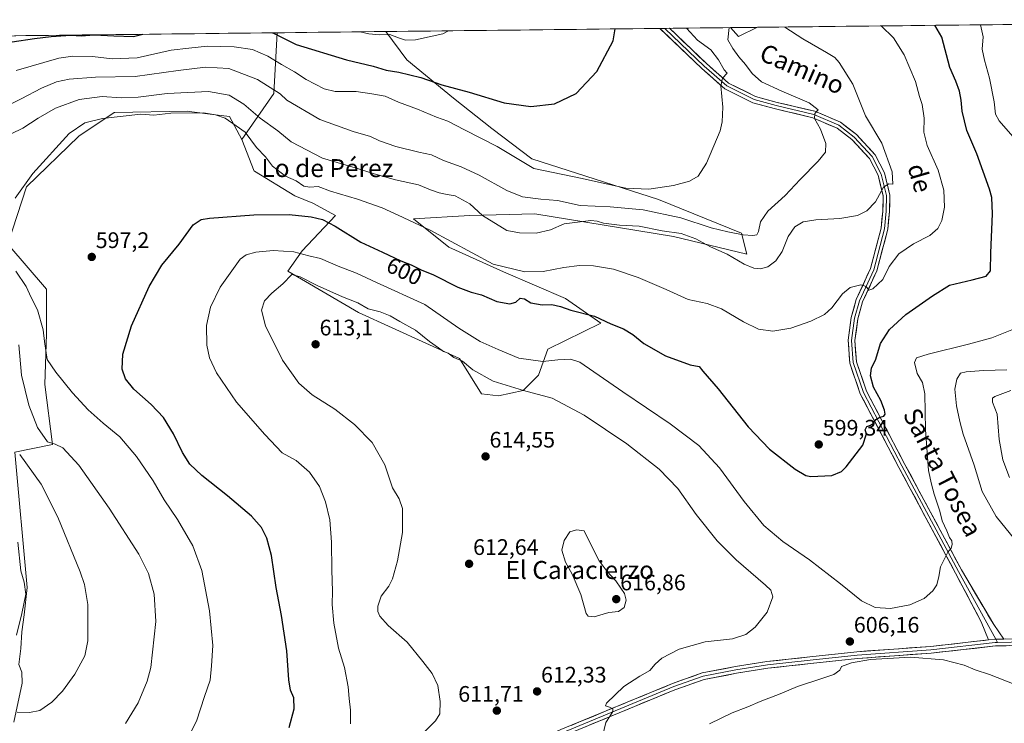
# Model space of a CAD drawing. Units: metres. Extents: x 576774 to 580228, y 4726545 to 4728897.
# Drawn here: x 579404 to 579842, y 4728582 to 4728895 of the extents above; entities that cross this region are included whole.
import ezdxf
from ezdxf.enums import TextEntityAlignment as Align

# ---------------------------------------------------------------- set-up
doc = ezdxf.new("R2010")
doc.units = ezdxf.units.M
doc.header["$MEASUREMENT"] = 0
for name, color, linetype, lineweight in [('Arbolado forestal CxS', 92, 'Continuous', 0), ('Carátula', 7, 'Continuous', 5), ('Cultivos herbáceos CxS', 92, 'Continuous', 0), ('Curva de nivel maestra', 36, 'Continuous', 30), ('Curva de nivel normal', 36, 'Continuous', 0), ('Layer 0', 7, 'Continuous', 0), ('Municipio CxS', 142, 'Continuous', 0), ('Pastizal CxS', 92, 'Continuous', 0), ('Punto de cota en terreno', 7, 'Continuous', 0), ('Rótulo de curva de nivel directora', 19, 'Continuous', 0), ('Rótulo de punto de cota en terreno', 19, 'Continuous', 0), ('Texto cartográfico', 19, 'Continuous', 0)]:
    doc.layers.add(name, color=color, linetype=linetype, lineweight=lineweight)
doc.styles.add('Arial', font='txt', dxfattribs={"height": 0.2})

# ---------------------------------------------------------------- blocks, each defined once
blk = doc.blocks.new('*U152')
at = {"layer": 'Cultivos herbáceos CxS', "color": 92, "linetype": 'Continuous', "lineweight": 0}
blk.add_polyline3d([(579401, 4728582.3, 586.47), (579404.74, 4728599.57, 583.52), (579404.58, 4728604.55, 582.86), (579403.22, 4728607.95, 582.44), (579404.12, 4728614.98, 581.6), (579404.58, 4728622.45, 580.95), (579405.67, 4728630.07, 580.6), (579406.98, 4728642.23, 580.32), (579401.45, 4728702.47, 584.82), (579418.19, 4728705.82, 589.2), (579414.84, 4728732.6, 593.48), (579415.62, 4728755.15, 595.82), (579415.54, 4728775, 596.09), (579398.34, 4728794.96, 595.57), (579406.6, 4728820.5, 596.29), (579429.89, 4728843.03, 596.76), (579445.66, 4728853.55, 595.4), (579445.95, 4728853.55, 595.4), (579478.07, 4728854.15, 595.27), (579480.18, 4728853.89, 595.32), (579490.71, 4728852.58, 595.8), (579497.02, 4728851.79, 594.75), (579502.52, 4728841.58, 596), (579508, 4728827.5, 597.7), (579508.02, 4728827.43, 597.71), (579526.1, 4728816.43, 599.01), (579533.97, 4728813.29, 599.2), (579544.19, 4728807.79, 599.63), (579529.25, 4728792.07, 605.47), (579522.84, 4728783, 610.07), (579554.41, 4728764.57, 611.77), (579599.21, 4728744.14, 610.19), (579609.05, 4728728.46, 612.95), (579616.68, 4728727.49, 612.46), (579627.66, 4728729.93, 610.7), (579634.37, 4728736.65, 608.41), (579638.64, 4728748.24, 604.48), (579662.11, 4728759.86, 601.06), (579646.38, 4728770.86, 599.04), (579618.87, 4728782.64, 596.24), (579594.5, 4728793.64, 596.06), (579578.78, 4728806.22, 595.35), (579603.93, 4728807.79, 591.19), (579615.61, 4728808.08, 589.3), (579632.76, 4728808.5, 588.58), (579678.18, 4728801.08, 592.84), (579694.42, 4728798.43, 591.54), (579727.13, 4728790.5, 589.56), (579724.77, 4728799.93, 586.38), (579687.82, 4728814.86, 583.01), (579631.5, 4728833.04, 579.62), (579613.63, 4728846.49, 578.82), (579596.54, 4728859.91, 577.01), (579575.79, 4728877, 573.92), (579566.47, 4728889.62, 570.57), (579719.81, 4728891.35, 585.62), (579723.4, 4728887.45, 586.01), (579731.89, 4728891.49, 588.01), (580031.97, 4728894.89, 644.61)], dxfattribs=at)
blk = doc.blocks.new('*U187')
at = {"layer": 'Curva de nivel normal', "color": 36, "linetype": 'Continuous', "lineweight": 0}
for points in [[(579450.67, 4728581.69, 590), (579456.39, 4728590.91, 590), (579460.33, 4728600.52, 590), (579461.93, 4728606.62, 590), (579464.24, 4728627.01, 590), (579463.5, 4728639.22, 590), (579460.97, 4728648.46, 590), (579456.58, 4728656.98, 590), (579443.39, 4728677.46, 590), (579429.88, 4728696.64, 590), (579422.88, 4728704.37, 590), (579419.43, 4728705.96, 590), (579416.01, 4728707.01, 590), (579411.5, 4728713.42, 590), (579407.74, 4728723.32, 590), (579404.5, 4728736.71, 590), (579403.27, 4728750.24, 590)], [(579394.84, 4728841.7, 590), (579405, 4728846.65, 590), (579411.89, 4728851.13, 590), (579419.58, 4728855.58, 590), (579430.13, 4728859.42, 590), (579440.26, 4728860.78, 590), (579448.78, 4728860.16, 590), (579456.29, 4728860.34, 590), (579469.19, 4728861.97, 590), (579487.59, 4728862.88, 590), (579496.81, 4728861.26, 590), (579503.29, 4728857.35, 590), (579510.59, 4728851.1, 590), (579518.45, 4728845.4, 590), (579524.44, 4728840.46, 590), (579538.3, 4728833.27, 590), (579553.9, 4728828.73, 590), (579561.38, 4728826.3, 590), (579570.88, 4728823.58, 590), (579581.04, 4728821.37, 590), (579586.32, 4728819.22, 590), (579590.28, 4728817.78, 590), (579593.86, 4728817.04, 590), (579597.38, 4728816.45, 590), (579603.85, 4728812.93, 590), (579609.55, 4728807.7, 590), (579620.34, 4728801.09, 590), (579625.97, 4728800.03, 590), (579633.32, 4728799.83, 590), (579639.77, 4728801.41, 590), (579645.91, 4728804.04, 590), (579657.69, 4728805.45, 590), (579660.51, 4728805.24, 590), (579663.36, 4728804.34, 590), (579670.38, 4728803.48, 590), (579679.2, 4728802.98, 590), (579689.4, 4728800.98, 590), (579697.89, 4728799.74, 590), (579704.38, 4728797.32, 590), (579710.96, 4728793.81, 590), (579718.41, 4728790.5, 590), (579725.86, 4728786.13, 590), (579730.17, 4728784.31, 590), (579733.2, 4728784.03, 590), (579736.44, 4728784.83, 590), (579740.03, 4728787.53, 590), (579742.74, 4728791.79, 590), (579745.5, 4728798.39, 590), (579748.52, 4728802.73, 590), (579752.18, 4728804.89, 590), (579757.76, 4728805.87, 590), (579768.42, 4728806.34, 590), (579776.27, 4728807.78, 590), (579780.41, 4728809.82, 590), (579784.29, 4728813.89, 590), (579787.96, 4728820.4, 590), (579790.29, 4728821.84, 590), (579792.01, 4728821.7, 590), (579791.77, 4728827.13, 590), (579787.22, 4728839.98, 590), (579779.86, 4728852.17, 590), (579774.29, 4728866.25, 590), (579768.14, 4728875.88, 590), (579766.24, 4728878, 590), (579762.5, 4728880.26, 590), (579751.95, 4728886.36, 590), (579743.95, 4728891.63, 590)]]:
    blk.add_polyline3d(points, dxfattribs=at)
blk = doc.blocks.new('*U203')
at = {"layer": 'Curva de nivel normal', "color": 36, "linetype": 'Continuous', "lineweight": 0}
for points in [[(579402.54, 4728586.73, 585), (579408.01, 4728586.54, 585), (579412.64, 4728587.43, 585), (579417.86, 4728591.1, 585), (579422.64, 4728596.02, 585), (579428.18, 4728603.64, 585), (579432.64, 4728611.79, 585), (579433.91, 4728618.4, 585), (579433.9, 4728634.7, 585), (579432.49, 4728643.55, 585), (579430.57, 4728649.16, 585), (579420.64, 4728673.43, 585), (579413.24, 4728688.15, 585), (579403.63, 4728701.36, 585)], [(579394.86, 4728855.01, 585), (579404.28, 4728859.72, 585), (579413.3, 4728864.45, 585), (579419.96, 4728867.23, 585), (579425.67, 4728868.48, 585), (579437.34, 4728869.31, 585), (579454.96, 4728869.66, 585), (579474.16, 4728872.32, 585), (579486.29, 4728873.71, 585), (579496.66, 4728873.17, 585), (579509.44, 4728868.26, 585), (579519.45, 4728861.93, 585), (579522.4, 4728859.12, 585), (579537.21, 4728850.53, 585), (579552.03, 4728845.09, 585), (579559.66, 4728842.95, 585), (579563.69, 4728840.99, 585), (579570.89, 4728838.51, 585), (579581.14, 4728835.87, 585), (579586.76, 4728834.82, 585), (579592.2, 4728832.26, 585), (579600.06, 4728829.41, 585), (579608.04, 4728825.68, 585), (579620.31, 4728818.85, 585), (579627.28, 4728816.09, 585), (579635.5, 4728815.08, 585), (579642.85, 4728814.37, 585), (579652.95, 4728812.22, 585), (579666.31, 4728811.54, 585), (579680.98, 4728810.27, 585), (579697.69, 4728806.74, 585), (579711.19, 4728802.24, 585), (579718.64, 4728800.54, 585), (579725.44, 4728799.1, 585), (579729.81, 4728798.82, 585), (579731.52, 4728799.16, 585), (579732.28, 4728800.66, 585), (579733.18, 4728804.88, 585), (579736.51, 4728809.73, 585), (579744.18, 4728816.72, 585), (579750.75, 4728823.72, 585), (579758.84, 4728831.86, 585), (579762.05, 4728835.96, 585), (579762.27, 4728839.78, 585), (579759.8, 4728846.13, 585), (579757.24, 4728850.86, 585), (579757.35, 4728853.11, 585), (579758.78, 4728854.78, 585), (579754.76, 4728857.91, 585), (579742.63, 4728863.02, 585), (579733.69, 4728867.3, 585), (579729.52, 4728871, 585), (579726.5, 4728874.91, 585), (579723.6, 4728878.3, 585), (579720.86, 4728882.11, 585), (579718.69, 4728885.99, 585), (579719.3, 4728891.35, 585)]]:
    blk.add_polyline3d(points, dxfattribs=at)
blk = doc.blocks.new('*U207')
at = {"layer": 'Curva de nivel normal', "color": 36, "linetype": 'Continuous', "lineweight": 0}
for points in [[(579700.28, 4728891.13, 580), (579705.16, 4728885.83, 580), (579711.08, 4728881.43, 580), (579714.46, 4728876.96, 580), (579716.99, 4728872.62, 580), (579718.38, 4728871.02, 580), (579716.2, 4728868.88, 580), (579715.46, 4728865.44, 580), (579716.37, 4728855.96, 580), (579716.17, 4728849.36, 580), (579715.19, 4728845.36, 580), (579709.22, 4728831.04, 580), (579705.43, 4728825.3, 580), (579701.6, 4728823.05, 580), (579694.52, 4728821.06, 580), (579683.54, 4728819.4, 580), (579673.31, 4728819.85, 580), (579653.04, 4728824.3, 580), (579632.31, 4728828.66, 580), (579615.98, 4728838.47, 580), (579601.53, 4728845.8, 580), (579594.12, 4728849.7, 580), (579589.12, 4728851.52, 580), (579580.66, 4728855.05, 580), (579572.12, 4728858.24, 580), (579566.18, 4728860.9, 580), (579560.32, 4728861.91, 580), (579553.32, 4728862.86, 580), (579544.04, 4728862.98, 580), (579539.12, 4728864.14, 580), (579531.1, 4728868.25, 580), (579525.89, 4728871.65, 580), (579520.13, 4728874.94, 580), (579513.96, 4728878.68, 580), (579507.2, 4728881.59, 580), (579499.05, 4728882.86, 580), (579487.16, 4728883.06, 580), (579478.8, 4728882.28, 580), (579471.04, 4728881.26, 580), (579455.88, 4728877.92, 580), (579444.83, 4728877.48, 580), (579436.05, 4728878.48, 580), (579427.34, 4728878.72, 580), (579421.01, 4728877.72, 580), (579402.04, 4728872.32, 580)], [(579402.75, 4728662.44, 580), (579404.19, 4728649.69, 580), (579405.66, 4728644.51, 580), (579406.36, 4728639.19, 580), (579404.54, 4728630.6, 580), (579402.24, 4728621.05, 580)]]:
    blk.add_polyline3d(points, dxfattribs=at)
blk = doc.blocks.new('*U208')
at = {"layer": 'Curva de nivel normal', "color": 36, "linetype": 'Continuous', "lineweight": 0}
for points in [[(579786.82, 4728892.11, 595), (579792.39, 4728886.82, 595), (579797.06, 4728879.27, 595), (579802.13, 4728867.32, 595), (579803.93, 4728860.69, 595), (579805.08, 4728857.18, 595), (579805.95, 4728851.04, 595), (579805.83, 4728844.85, 595), (579807.3, 4728838.97, 595), (579812.25, 4728827.98, 595), (579814.77, 4728819.05, 595), (579814.98, 4728811.39, 595), (579813.88, 4728805.53, 595), (579812.09, 4728801.93, 595), (579808.49, 4728798.86, 595), (579801.21, 4728795.07, 595), (579794.65, 4728790.75, 595), (579790.36, 4728785.07, 595), (579787.58, 4728779.27, 595), (579783.15, 4728775.1, 595), (579781.38, 4728774.59, 595), (579780.18, 4728776.21, 595), (579777.78, 4728776.9, 595), (579773, 4728775.74, 595), (579769.63, 4728772.86, 595), (579764.97, 4728766.73, 595), (579761.63, 4728763.66, 595), (579755.63, 4728760.67, 595), (579746.63, 4728757.55, 595), (579738.6, 4728756.3, 595), (579732.27, 4728757.17, 595), (579725.61, 4728760.37, 595), (579715.8, 4728766.14, 595), (579709.44, 4728768.53, 595), (579701.04, 4728770.38, 595), (579691.15, 4728774.8, 595), (579678.77, 4728780.12, 595), (579667.77, 4728783.84, 595), (579658.92, 4728785.38, 595), (579652.64, 4728785.45, 595), (579645.63, 4728784.56, 595), (579636.44, 4728782.82, 595), (579628.37, 4728782.62, 595), (579614.32, 4728786.06, 595), (579586.29, 4728801.22, 595), (579571.98, 4728807.83, 595), (579564.93, 4728811.21, 595), (579553.93, 4728815.05, 595), (579541.85, 4728818.59, 595), (579536.41, 4728820.63, 595), (579532.69, 4728820.33, 595), (579530.07, 4728820.85, 595), (579526.64, 4728823.14, 595), (579521.89, 4728825.18, 595), (579516.09, 4728829.7, 595), (579512.94, 4728833.82, 595), (579509.02, 4728838.06, 595), (579503.94, 4728844.82, 595), (579499.95, 4728847.67, 595), (579495.04, 4728850.99, 595), (579490.76, 4728852.52, 595), (579485.33, 4728853.41, 595), (579470.81, 4728853.22, 595), (579463.24, 4728852.39, 595), (579457.59, 4728852.77, 595), (579440.45, 4728850.86, 595), (579432.58, 4728848.92, 595), (579425.65, 4728844.23, 595), (579409.49, 4728826.51, 595), (579401.69, 4728815.39, 595)], [(579401.96, 4728783.01, 595), (579406.45, 4728776.17, 595), (579408.74, 4728771.25, 595), (579411.6, 4728765.79, 595), (579414.08, 4728756.92, 595), (579414.61, 4728751.66, 595), (579415.89, 4728743.62, 595), (579419.7, 4728738.1, 595), (579427.16, 4728728.9, 595), (579434.14, 4728721.2, 595), (579440.77, 4728715.28, 595), (579448.21, 4728709.21, 595), (579455.62, 4728700.45, 595), (579463.04, 4728689.6, 595), (579467.84, 4728681.14, 595), (579473.83, 4728672.45, 595), (579480.58, 4728660.74, 595), (579484.68, 4728649.7, 595), (579488.05, 4728631.85, 595), (579489.56, 4728616.42, 595), (579489.01, 4728607.41, 595), (579488.34, 4728600.98, 595), (579485.83, 4728593.7, 595), (579482.25, 4728582.66, 595), (579476.2, 4728570.76, 595)]]:
    blk.add_polyline3d(points, dxfattribs=at)
blk = doc.blocks.new('*U210')
at = {"layer": 'Curva de nivel normal', "color": 36, "linetype": 'Continuous', "lineweight": 0}
blk.add_polyline3d([(579555.14, 4728889.49, 570), (579558.93, 4728888.59, 570), (579563.74, 4728888.17, 570), (579568.25, 4728888.26, 570), (579572.16, 4728886.8, 570), (579575.33, 4728885.82, 570), (579579.66, 4728885.88, 570), (579591.83, 4728888.64, 570), (579594.41, 4728889.93, 570)], dxfattribs=at)
blk = doc.blocks.new('*U222')
at = {"layer": 'Curva de nivel maestra', "color": 36, "linetype": 'Continuous', "lineweight": 30}
for points in [[(579400.3, 4728885.09, 575), (579410.19, 4728886.5, 575), (579417.61, 4728887.41, 575), (579426.35, 4728887.94, 575), (579430.98, 4728887.63, 575), (579436.74, 4728888.14, 575), (579436.93, 4728888.14, 575), (579445.45, 4728887.67, 575), (579454.32, 4728887.48, 575), (579458.46, 4728888.39, 575)], [(579516.02, 4728889.04, 575), (579516.61, 4728888.87, 575), (579526.64, 4728883.81, 575), (579549.05, 4728877.07, 575), (579560.94, 4728874.2, 575), (579566.62, 4728872.47, 575), (579572.32, 4728871.58, 575), (579582.07, 4728869.13, 575), (579591.47, 4728865.86, 575), (579603.58, 4728862.64, 575), (579619.15, 4728857.85, 575), (579631.07, 4728856.23, 575), (579641.58, 4728857.51, 575), (579651.24, 4728862.05, 575), (579660.38, 4728871.88, 575), (579667.7, 4728885.41, 575), (579668.49, 4728890.77, 575)]]:
    blk.add_polyline3d(points, dxfattribs=at)
blk = doc.blocks.new('5PATER')
at = {"layer": 'Carátula', "linetype": 'Continuous', "lineweight": 5}
h = blk.add_hatch(color=250, dxfattribs=at)
edge = h.paths.add_edge_path()
edge.add_ellipse((0, 0.01), major_axis=(-1.33, -1.34), ratio=0.999422, start_angle=0, end_angle=360)

msp = doc.modelspace()

# ---------------------------------------------------------------- linework, layer by layer
at = {"layer": 'Arbolado forestal CxS', "color": 92, "linetype": 'Continuous', "lineweight": 0}
for points in [[(579337.33, 4728887.02, 567.23), (579518.22, 4728889.07, 575.46), (579516.67, 4728862.01, 586.11), (579502.52, 4728841.58, 596), (579497.02, 4728851.79, 594.75), (579490.71, 4728852.58, 595.8), (579480.18, 4728853.89, 595.32), (579478.07, 4728854.15, 595.27), (579445.95, 4728853.55, 595.4), (579445.66, 4728853.55, 595.4), (579429.89, 4728843.03, 596.76), (579406.6, 4728820.5, 596.29), (579398.34, 4728794.96, 595.57), (579415.54, 4728775, 596.09), (579415.62, 4728755.15, 595.82), (579414.84, 4728732.6, 593.48), (579418.19, 4728705.82, 589.2), (579401.45, 4728702.47, 584.82), (579406.98, 4728642.23, 580.32), (579405.67, 4728630.07, 580.6), (579404.58, 4728622.45, 580.95), (579404.12, 4728614.98, 581.6), (579403.22, 4728607.95, 582.44)], [(579518.22, 4728889.07, 575.46), (579337.33, 4728887.02, 567.23)], [(579518.22, 4728889.07, 575.46), (579516.67, 4728862.01, 586.11), (579502.52, 4728841.58, 596)], [(579502.52, 4728841.58, 596), (579497.02, 4728851.79, 594.75), (579490.71, 4728852.58, 595.8), (579480.18, 4728853.89, 595.32), (579478.07, 4728854.15, 595.27), (579445.95, 4728853.55, 595.4), (579445.66, 4728853.55, 595.4), (579429.89, 4728843.03, 596.76), (579406.6, 4728820.5, 596.29), (579398.34, 4728794.96, 595.57), (579415.54, 4728775, 596.09), (579415.62, 4728755.15, 595.82), (579414.84, 4728732.6, 593.48), (579418.19, 4728705.82, 589.2), (579401.45, 4728702.47, 584.82), (579406.98, 4728642.23, 580.32), (579405.67, 4728630.07, 580.6), (579404.58, 4728622.45, 580.95), (579404.12, 4728614.98, 581.6), (579403.22, 4728607.95, 582.44)], [(579403.22, 4728607.95, 582.44), (579404.58, 4728604.55, 582.86), (579404.74, 4728599.57, 583.52), (579401, 4728582.3, 586.47)], [(579403.22, 4728607.95, 582.44), (579404.58, 4728604.55, 582.86), (579404.74, 4728599.57, 583.52), (579401, 4728582.3, 586.47)]]:
    msp.add_polyline3d(points, dxfattribs=at)
at = {"layer": 'Cultivos herbáceos CxS', "color": 92, "linetype": 'Continuous', "lineweight": 0}
for points in [[(580031.97, 4728894.89, 644.61), (579731.89, 4728891.49, 588.01)], [(579502.52, 4728841.58, 596), (579508, 4728827.5, 597.7), (579508.02, 4728827.43, 597.71), (579526.1, 4728816.43, 599.01), (579533.97, 4728813.29, 599.2), (579544.19, 4728807.79, 599.63), (579529.25, 4728792.07, 605.47), (579522.84, 4728783, 610.07), (579554.41, 4728764.57, 611.77), (579599.21, 4728744.14, 610.19), (579609.05, 4728728.46, 612.95), (579616.68, 4728727.49, 612.46), (579627.66, 4728729.93, 610.7), (579634.37, 4728736.65, 608.41), (579638.64, 4728748.24, 604.48), (579662.11, 4728759.86, 601.06), (579646.38, 4728770.86, 599.04), (579618.87, 4728782.64, 596.24), (579594.5, 4728793.64, 596.06), (579578.78, 4728806.22, 595.35), (579603.93, 4728807.79, 591.19), (579615.61, 4728808.08, 589.3), (579632.76, 4728808.5, 588.58), (579678.18, 4728801.08, 592.84), (579694.42, 4728798.43, 591.54), (579727.13, 4728790.5, 589.56), (579724.77, 4728799.93, 586.38), (579687.82, 4728814.86, 583.01), (579631.5, 4728833.04, 579.62), (579613.63, 4728846.49, 578.82), (579596.54, 4728859.91, 577.01), (579575.79, 4728877, 573.92), (579566.47, 4728889.62, 570.57)], [(579719.81, 4728891.35, 585.62), (579566.47, 4728889.62, 570.57)], [(579719.81, 4728891.35, 585.62), (579723.4, 4728887.45, 586.01), (579731.89, 4728891.49, 588.01)], [(579502.52, 4728841.58, 596), (579497.02, 4728851.79, 594.75), (579490.71, 4728852.58, 595.8), (579480.18, 4728853.89, 595.32), (579478.07, 4728854.15, 595.27), (579445.95, 4728853.55, 595.4), (579445.66, 4728853.55, 595.4), (579429.89, 4728843.03, 596.76), (579406.6, 4728820.5, 596.29), (579398.34, 4728794.96, 595.57), (579415.54, 4728775, 596.09), (579415.62, 4728755.15, 595.82), (579414.84, 4728732.6, 593.48), (579418.19, 4728705.82, 589.2), (579401.45, 4728702.47, 584.82), (579406.98, 4728642.23, 580.32), (579405.67, 4728630.07, 580.6), (579404.58, 4728622.45, 580.95), (579404.12, 4728614.98, 581.6), (579403.22, 4728607.95, 582.44)], [(579403.22, 4728607.95, 582.44), (579404.58, 4728604.55, 582.86), (579404.74, 4728599.57, 583.52), (579401, 4728582.3, 586.47)]]:
    msp.add_polyline3d(points, dxfattribs=at)
at = {"layer": 'Curva de nivel maestra', "color": 36, "linetype": 'Continuous', "lineweight": 30}
msp.add_polyline3d([(579523.48, 4728579.93, 600), (579525.79, 4728588.13, 600), (579525.62, 4728593.03, 600), (579524.17, 4728596.49, 600), (579523.41, 4728601.11, 600), (579522.51, 4728614.08, 600), (579520.15, 4728629.67, 600), (579517.76, 4728642.24, 600), (579515.62, 4728656.47, 600), (579513.61, 4728664.18, 600), (579511.24, 4728668.93, 600), (579506.7, 4728673.92, 600), (579496.06, 4728683, 600), (579484.64, 4728692.06, 600), (579479.26, 4728697.12, 600), (579476.08, 4728702.22, 600), (579472.07, 4728710.52, 600), (579467.54, 4728717.85, 600), (579462.11, 4728723.61, 600), (579454.47, 4728730.4, 600), (579450.66, 4728735.07, 600), (579449.15, 4728739.4, 600), (579449.44, 4728746.06, 600), (579453.42, 4728758.67, 600), (579461.27, 4728776.17, 600), (579466.83, 4728785.67, 600), (579474.55, 4728795.06, 600), (579480.8, 4728803.62, 600), (579484.42, 4728805.93, 600), (579488.05, 4728806.5, 600), (579507.84, 4728808, 600), (579523.54, 4728808.14, 600), (579533.33, 4728807.2, 600), (579538.33, 4728806.02, 600), (579543.96, 4728802.98, 600), (579555.33, 4728795.92, 600), (579565.05, 4728791.46, 600), (579573.17, 4728787.58, 600), (579577.77, 4728785.84, 600), (579582.24, 4728783.64, 600), (579587.64, 4728781.38, 600), (579598.5, 4728775.9, 600), (579604.49, 4728773.56, 600), (579609.04, 4728772.44, 600), (579615.87, 4728769.47, 600), (579621.62, 4728768.44, 600), (579624.31, 4728769.22, 600), (579626.29, 4728770.9, 600), (579628.23, 4728770.65, 600), (579630.96, 4728768.94, 600), (579635.98, 4728767.99, 600), (579640.34, 4728768.11, 600), (579644.23, 4728767.21, 600), (579648.87, 4728765.57, 600), (579659.33, 4728762.88, 600), (579666.55, 4728759.58, 600), (579672.17, 4728757.25, 600), (579676.35, 4728754.78, 600), (579681.32, 4728750.79, 600), (579690.92, 4728745.35, 600), (579701.87, 4728741.3, 600), (579705.89, 4728740.62, 600), (579707.51, 4728738.46, 600), (579714.41, 4728730.63, 600), (579727.64, 4728713.72, 600), (579737.16, 4728703.8, 600), (579748.56, 4728694.84, 600), (579753.3, 4728692.03, 600), (579755.63, 4728691.55, 600), (579764.97, 4728691.98, 600), (579769.21, 4728693.81, 600), (579771.3, 4728695.83, 600), (579778.65, 4728705.57, 600), (579780.26, 4728710.6, 600), (579779.78, 4728712.38, 600), (579780.49, 4728713.86, 600), (579782.15, 4728714.46, 600), (579783.39, 4728715.29, 600), (579784.48, 4728716.92, 600), (579786.29, 4728718.02, 600), (579788.02, 4728718.39, 600), (579788.59, 4728719.31, 600), (579788.29, 4728721.17, 600), (579786.71, 4728725.49, 600), (579783.48, 4728731.34, 600), (579782.18, 4728736.39, 600), (579782.59, 4728739.82, 600), (579784.47, 4728743.83, 600), (579786.58, 4728750.73, 600), (579790.49, 4728757.07, 600), (579797.78, 4728763.76, 600), (579809.66, 4728772.07, 600), (579817.31, 4728776.74, 600), (579827.31, 4728779.08, 600), (579833.54, 4728780.79, 600), (579835.42, 4728783.14, 600), (579835.64, 4728791.08, 600), (579836.42, 4728808.54, 600), (579836.01, 4728815.82, 600), (579835.04, 4728819.47, 600), (579829.38, 4728835.12, 600), (579825.01, 4728845.64, 600), (579822.9, 4728854.11, 600), (579822.47, 4728859.05, 600), (579821.74, 4728863.07, 600), (579820.08, 4728867.58, 600), (579817.47, 4728873.56, 600), (579813.77, 4728887.06, 600), (579810.76, 4728892.38, 600)], dxfattribs=at)
at = {"layer": 'Curva de nivel normal', "color": 36, "linetype": 'Continuous', "lineweight": 0}
for points in [[(579845.38, 4728842.86, 605), (579839.41, 4728849.84, 605), (579837.67, 4728852.89, 605), (579837.11, 4728858.38, 605), (579835.03, 4728868.92, 605), (579832.76, 4728876.86, 605), (579831.8, 4728881.82, 605), (579832.18, 4728887.27, 605), (579831.05, 4728892.61, 605)], [(579550.75, 4728581.55, 605), (579550.8, 4728587.59, 605), (579550.2, 4728592.84, 605), (579549.78, 4728597.93, 605), (579548.1, 4728606.53, 605), (579545.52, 4728615.15, 605), (579543.36, 4728626.29, 605), (579542.64, 4728634.61, 605), (579542.76, 4728640.54, 605), (579542.43, 4728649.86, 605), (579542.39, 4728662.33, 605), (579541.61, 4728672.32, 605), (579539.7, 4728680.3, 605), (579536.93, 4728687.09, 605), (579532.62, 4728693.55, 605), (579526.62, 4728698.7, 605), (579520.41, 4728702.15, 605), (579512.72, 4728710.36, 605), (579500.04, 4728724.72, 605), (579491.25, 4728737.66, 605), (579488.06, 4728744.41, 605), (579486.88, 4728749.99, 605), (579486.76, 4728758.77, 605), (579488.49, 4728766.95, 605), (579492.88, 4728775.91, 605), (579501.76, 4728788.29, 605), (579504.32, 4728790.29, 605), (579508.71, 4728791.39, 605), (579516.36, 4728792.22, 605), (579525.65, 4728791.56, 605), (579532.32, 4728789.84, 605), (579537.4, 4728788.65, 605), (579545.3, 4728785.26, 605), (579553.47, 4728782.04, 605), (579562.32, 4728777.93, 605), (579583.89, 4728768.12, 605), (579598.97, 4728757.58, 605), (579608.43, 4728751.72, 605), (579616.49, 4728748.06, 605), (579625.69, 4728744.32, 605), (579636.4, 4728742.82, 605), (579643.04, 4728743.45, 605), (579648.66, 4728743.86, 605), (579652.87, 4728742.44, 605), (579671.92, 4728729.3, 605), (579693.06, 4728715.04, 605), (579705.76, 4728705.45, 605), (579714.93, 4728695.5, 605), (579725.85, 4728680.54, 605), (579734.73, 4728669.76, 605), (579743.08, 4728662.7, 605), (579754.96, 4728654.45, 605), (579768.77, 4728643.81, 605), (579778.07, 4728636.26, 605), (579784.25, 4728633.29, 605), (579790.94, 4728632.91, 605), (579799.62, 4728634.46, 605), (579805.96, 4728637.26, 605), (579809.85, 4728640.67, 605), (579811.59, 4728643.39, 605), (579812.55, 4728647.16, 605), (579813.18, 4728651.42, 605), (579816.44, 4728657.89, 605), (579818, 4728659.74, 605), (579818.5, 4728661.4, 605), (579818.23, 4728663.02, 605), (579817.29, 4728664.42, 605), (579816.01, 4728667.46, 605), (579813.96, 4728671.87, 605), (579812.92, 4728676.22, 605), (579810.49, 4728683.73, 605), (579809.29, 4728688.13, 605), (579807.91, 4728694.26, 605), (579806.51, 4728712.4, 605), (579806.27, 4728728.4, 605), (579805.26, 4728733.4, 605), (579802.89, 4728737.4, 605), (579801.75, 4728742.28, 605), (579802.57, 4728744.38, 605), (579807.79, 4728745.98, 605), (579825.69, 4728750.46, 605), (579836.09, 4728753.27, 605), (579845.73, 4728757.22, 605)], [(579582.55, 4728576.76, 610), (579588.67, 4728582.8, 610), (579590.47, 4728585.94, 610), (579590.67, 4728591.46, 610), (579589.65, 4728598.58, 610), (579587.13, 4728603.96, 610), (579582.98, 4728609.3, 610), (579575.95, 4728617.92, 610), (579567.6, 4728625.33, 610), (579563.87, 4728629.38, 610), (579563.02, 4728631.5, 610), (579562.95, 4728633.85, 610), (579564.48, 4728638.41, 610), (579567.86, 4728642.75, 610), (579569.51, 4728646.08, 610), (579571.65, 4728654.09, 610), (579573.87, 4728666.75, 610), (579573.96, 4728677.38, 610), (579572.47, 4728681.7, 610), (579569.52, 4728686.48, 610), (579566.06, 4728696.74, 610), (579560.44, 4728706.74, 610), (579552.54, 4728714.79, 610), (579543.89, 4728721.51, 610), (579533.72, 4728727.87, 610), (579527.76, 4728733.14, 610), (579520.6, 4728743.3, 610), (579513.03, 4728758.58, 610), (579511.22, 4728765.57, 610), (579512.59, 4728769.83, 610), (579515.79, 4728773.23, 610), (579520.65, 4728777.39, 610), (579524.73, 4728781.46, 610), (579528.37, 4728780.51, 610), (579535.93, 4728776.66, 610), (579547.18, 4728771.58, 610), (579554.04, 4728768.88, 610), (579558.68, 4728766.17, 610), (579564.05, 4728764.9, 610), (579568.42, 4728763.16, 610), (579572.74, 4728760.51, 610), (579579.77, 4728756.66, 610), (579585.86, 4728751.68, 610), (579589.93, 4728748.85, 610), (579592.19, 4728747.19, 610), (579594.29, 4728746.46, 610), (579596.74, 4728744.61, 610), (579600.67, 4728742.97, 610), (579605.22, 4728739.07, 610), (579614.24, 4728734.08, 610), (579627.79, 4728729.84, 610), (579640.49, 4728726.51, 610), (579654.79, 4728718.94, 610), (579673.66, 4728706.09, 610), (579688.09, 4728694.86, 610), (579696.42, 4728686.23, 610), (579704.62, 4728674.74, 610), (579713.94, 4728662.9, 610), (579722.38, 4728654.52, 610), (579735.45, 4728643.28, 610), (579737.73, 4728641.05, 610), (579738.67, 4728638.09, 610), (579736.21, 4728631.19, 610), (579730.84, 4728624.51, 610), (579726.71, 4728621.21, 610), (579720.74, 4728619.38, 610), (579708.63, 4728617.96, 610), (579696.97, 4728614.83, 610), (579689.31, 4728610.74, 610), (579686.31, 4728608.08, 610), (579683.9, 4728605.2, 610), (579679.46, 4728602.73, 610), (579672.42, 4728598.08, 610), (579664.61, 4728590.75, 610), (579664.28, 4728589.57, 610), (579666, 4728588.96, 610), (579667.45, 4728588.26, 610), (579667.53, 4728586.96, 610), (579666.34, 4728585.05, 610), (579664.34, 4728582.08, 610), (579662.85, 4728575.96, 610)], [(579842.78, 4728739.01, 610), (579832.4, 4728738.79, 610), (579824.64, 4728738.23, 610), (579822.13, 4728737.51, 610), (579820.45, 4728734.98, 610), (579819.56, 4728730.41, 610), (579820.37, 4728722.99, 610), (579821.92, 4728716.05, 610), (579823.32, 4728710.5, 610), (579828.2, 4728696.66, 610), (579831.76, 4728684.87, 610), (579838.04, 4728673.82, 610), (579852.07, 4728656.37, 610)], [(579844.58, 4728729.84, 615), (579837.41, 4728727.21, 615), (579836.44, 4728726.43, 615), (579836.44, 4728724.74, 615), (579838.38, 4728719.4, 615), (579839.36, 4728708.07, 615), (579840.92, 4728699.07, 615), (579843.96, 4728691.15, 615)], [(579659.17, 4728629.16, 615), (579665.64, 4728631.05, 615), (579670.06, 4728631.5, 615), (579672.57, 4728633.32, 615), (579673.47, 4728636.49, 615), (579672.74, 4728639.51, 615), (579670.98, 4728641.91, 615), (579668.87, 4728645.18, 615), (579665, 4728649.25, 615), (579661.45, 4728654.09, 615), (579658.78, 4728659.25, 615), (579654.71, 4728667.47, 615), (579651.32, 4728667.92, 615), (579648.36, 4728666.94, 615), (579645.86, 4728663.14, 615), (579644.86, 4728658.75, 615), (579646.44, 4728653.41, 615), (579649.4, 4728648.08, 615), (579653.26, 4728639.08, 615), (579655.67, 4728630.66, 615), (579656.52, 4728629.39, 615), (579659.17, 4728629.16, 615)], [(579846.08, 4728599.21, 605), (579835, 4728603.46, 605), (579828.71, 4728605.62, 605), (579823.84, 4728607.7, 605), (579814.61, 4728610.06, 605), (579799.87, 4728611.19, 605), (579782.14, 4728610.18, 605), (579773.59, 4728608.66, 605), (579769.27, 4728607.08, 605), (579768.41, 4728605.39, 605), (579765.79, 4728603.43, 605), (579759.96, 4728601.62, 605), (579749.6, 4728598.11, 605), (579741.98, 4728594.87, 605), (579733.02, 4728591.41, 605), (579727.6, 4728589.08, 605), (579720.5, 4728586.42, 605), (579710.52, 4728581.52, 605)]]:
    msp.add_polyline3d(points, dxfattribs=at)
at = {"layer": 'Layer 0', "linetype": 'Continuous', "lineweight": 0}
for points in [[(579690.58, 4728891.02), (579688.43, 4728891)], [(579834.53, 4728618.84), (579831.34, 4728626.9), (579819.93, 4728648.65), (579794.75, 4728695.61), (579777.55, 4728728.42), (579772.84, 4728742.05), (579772.19, 4728752.24), (579773.49, 4728762.34), (579775.77, 4728770.33), (579782.12, 4728784.13), (579786.82, 4728802.15), (579787.59, 4728809.75), (579787.74, 4728816.47), (579785.45, 4728825.64), (579781.66, 4728833.08), (579773.79, 4728841.56), (579767.21, 4728846.61), (579756.39, 4728851.25), (579739.82, 4728855.19), (579729.82, 4728857.94), (579717.28, 4728864.12), (579707.11, 4728873.17), (579688.43, 4728891)], [(579692.72, 4728891.05), (579690.58, 4728891.02)], [(579690.58, 4728891.02), (579708.13, 4728874.27), (579718.13, 4728865.38), (579730.35, 4728859.35), (579740.2, 4728856.65), (579756.86, 4728852.68), (579767.98, 4728847.92), (579774.8, 4728842.68), (579782.9, 4728833.95), (579786.87, 4728826.17), (579789.25, 4728816.64), (579789.09, 4728809.66), (579788.3, 4728801.88), (579783.53, 4728783.62), (579777.18, 4728769.81), (579774.96, 4728762.03), (579773.69, 4728752.19), (579774.33, 4728742.35), (579778.93, 4728729.01), (579796.08, 4728696.31), (579821.25, 4728649.37), (579837.84, 4728619.17)], [(579692.72, 4728891.05), (579709.14, 4728875.37), (579718.97, 4728866.63), (579730.89, 4728860.75), (579740.57, 4728858.1), (579757.34, 4728854.11), (579768.74, 4728849.22), (579775.82, 4728843.79), (579784.14, 4728834.81), (579788.28, 4728826.7), (579790.75, 4728816.81), (579790.59, 4728809.56), (579789.78, 4728801.61), (579784.95, 4728783.12), (579778.59, 4728769.29), (579776.43, 4728761.73), (579775.2, 4728752.14), (579775.81, 4728742.65), (579780.31, 4728729.61), (579797.4, 4728697.01), (579822.57, 4728650.08), (579836.9, 4728625.71), (579841.49, 4728619.28)], [(579841.49, 4728619.28), (579856.58, 4728619.7), (579880.94, 4728621.15), (579896.97, 4728621.29), (579908.04, 4728619.64), (579914.73, 4728616.23), (579920.47, 4728609.79), (579925.85, 4728599.3), (579942.55, 4728566.42), (579946.45, 4728556.2), (579951, 4728536.96), (579952.85, 4728519.17), (579959.07, 4728479.12), (579967.8, 4728421.97), (579973.75, 4728382.42), (579975.21, 4728373.78), (579976.15, 4728362.97), (579976.68, 4728349.94), (579976.68, 4728338.98), (579977.6, 4728326.81), (579977.66, 4728326.44)], [(579448.41, 4728283.24), (579469.56, 4728297.52), (579476.28, 4728303.46), (579480.05, 4728307.98), (579489.23, 4728328.43), (579503.39, 4728359.66), (579545.99, 4728451.22), (579575.27, 4728513.9), (579580.32, 4728521.4), (579588.91, 4728529.73), (579600.37, 4728540.26), (579610.74, 4728552.34), (579621.96, 4728566.89), (579628.74, 4728571.87), (579644.38, 4728578.96), (579694.05, 4728599.49), (579707.29, 4728604.17), (579721.98, 4728606.97), (579736.06, 4728609.23), (579755.15, 4728611.35), (579776.08, 4728613.61), (579808.88, 4728615.99), (579834.53, 4728618.84)], [(579838.65, 4728617.7), (579837.6, 4728617.67), (579809.02, 4728614.49), (579776.21, 4728612.11), (579755.31, 4728609.86), (579736.26, 4728607.75), (579722.24, 4728605.5), (579707.68, 4728602.72), (579694.59, 4728598.09), (579644.98, 4728577.58), (579629.5, 4728570.57), (579623.02, 4728565.81), (579611.9, 4728551.39), (579601.45, 4728539.22), (579589.94, 4728528.64), (579581.48, 4728520.43), (579576.58, 4728513.16), (579547.35, 4728450.58), (579504.75, 4728359.04), (579490.59, 4728327.82), (579481.33, 4728307.18), (579477.36, 4728302.42), (579470.48, 4728296.33), (579449.32, 4728282.04)], [(579856.71, 4728616.7), (579837.7, 4728616.17), (579809.16, 4728613), (579776.35, 4728610.62), (579755.47, 4728608.37), (579736.46, 4728606.26), (579722.5, 4728604.02), (579708.08, 4728601.27), (579695.12, 4728596.69), (579645.57, 4728576.21), (579630.26, 4728569.27), (579624.08, 4728564.73), (579613.07, 4728550.44), (579602.53, 4728538.17), (579590.97, 4728527.54), (579582.63, 4728519.47), (579577.89, 4728512.42), (579548.71, 4728449.95), (579506.11, 4728358.41), (579491.96, 4728327.2), (579482.62, 4728306.38), (579478.44, 4728301.37), (579471.41, 4728295.14), (579450.23, 4728280.85)], [(579841.49, 4728619.28), (579837.49, 4728619.17), (579834.53, 4728618.84)], [(579841.49, 4728619.28), (579837.49, 4728619.17), (579834.53, 4728618.84)], [(579837.84, 4728619.17), (579838.65, 4728617.7)], [(579976.1, 4728326.63), (579975.18, 4728338.93), (579975.18, 4728349.91), (579974.65, 4728362.87), (579973.72, 4728373.59), (579972.27, 4728382.19), (579966.32, 4728421.74), (579957.58, 4728478.89), (579951.37, 4728518.98), (579949.51, 4728536.7), (579945.02, 4728555.75), (579941.18, 4728565.81), (579924.51, 4728598.62), (579919.22, 4728608.94), (579913.8, 4728615.02), (579907.58, 4728618.2), (579896.86, 4728619.78), (579880.99, 4728619.65), (579856.65, 4728618.2), (579838.65, 4728617.7)]]:
    msp.add_lwpolyline(points, dxfattribs=at)
msp.add_polyline3d([(579841.49, 4728619.28, 606.81), (579837.49, 4728619.17, 606.73), (579834.53, 4728618.84, 606.63), (579832.94, 4728622.87, 606.55), (579831.34, 4728626.9, 606.49), (579829.06, 4728631.25, 606.39), (579826.78, 4728635.6, 606.16), (579824.5, 4728639.95, 606.06), (579822.21, 4728644.3, 605.68), (579819.93, 4728648.65, 605.54), (579817.64, 4728652.92, 605.16), (579815.35, 4728657.19, 604.89), (579813.06, 4728661.46, 604.46), (579810.77, 4728665.73, 604.16), (579808.48, 4728670, 603.77), (579806.2, 4728674.26, 603.49), (579803.91, 4728678.53, 603.12), (579801.62, 4728682.8, 602.81), (579799.33, 4728687.07, 602.41), (579797.04, 4728691.34, 601.98), (579794.75, 4728695.61, 601.65), (579792.6, 4728699.71, 601.25), (579790.45, 4728703.81, 600.94), (579788.3, 4728707.91, 600.51), (579786.15, 4728712.01, 600.22), (579784, 4728716.11, 599.96), (579781.85, 4728720.21, 599.66), (579779.7, 4728724.31, 599.28), (579777.55, 4728728.42, 598.79), (579775.98, 4728732.96, 598.62), (579774.41, 4728737.5, 598.24), (579772.84, 4728742.05, 597.83), (579772.62, 4728745.45, 597.62), (579772.4, 4728748.84, 597.42), (579772.19, 4728752.24, 597.17), (579772.62, 4728755.6, 596.87), (579773.05, 4728758.97, 596.52), (579773.49, 4728762.34, 596.18), (579774.63, 4728766.33, 595.87), (579775.77, 4728770.33, 595.57), (579777.36, 4728773.78, 595.21), (579778.94, 4728777.23, 594.79), (579780.53, 4728780.68, 594.46), (579782.12, 4728784.13, 594.09), (579783.29, 4728788.63, 593.5), (579784.47, 4728793.14, 592.99), (579785.64, 4728797.64, 592.49), (579786.82, 4728802.15, 591.84), (579787.2, 4728805.95, 591.28), (579787.59, 4728809.75, 590.83), (579787.67, 4728813.11, 590.47), (579787.74, 4728816.47, 590.16), (579786.6, 4728821.06, 589.68), (579785.45, 4728825.64, 589.15), (579783.56, 4728829.36, 588.58), (579781.66, 4728833.08, 588.22), (579779.03, 4728835.91, 587.7), (579776.41, 4728838.74, 587.18), (579773.79, 4728841.56, 586.75), (579770.5, 4728844.09, 586.28), (579767.21, 4728846.61, 585.98), (579763.61, 4728848.16, 585.6), (579760, 4728849.7, 585.08), (579756.39, 4728851.25, 584.71), (579752.25, 4728852.24, 584.27), (579748.11, 4728853.22, 583.8), (579743.97, 4728854.21, 583.24), (579739.82, 4728855.19, 582.71), (579736.49, 4728856.11, 582.37), (579733.15, 4728857.02, 582.03), (579729.82, 4728857.94, 581.67), (579725.64, 4728860, 581.1), (579721.46, 4728862.06, 580.66), (579717.28, 4728864.12, 580.09), (579713.89, 4728867.14, 579.67), (579710.5, 4728870.15, 579.25), (579707.11, 4728873.17, 578.85), (579703.61, 4728876.5, 578.45), (579700.11, 4728879.84, 578.11), (579696.62, 4728883.18, 577.82), (579693.12, 4728886.52, 577.43), (579689.62, 4728889.86, 577.08), (579688.43, 4728891, 577), (579692.72, 4728891.05, 577.27), (579695.2, 4728888.68, 577.54), (579698.68, 4728885.36, 577.98), (579702.17, 4728882.03, 578.27), (579705.66, 4728878.7, 578.66), (579709.14, 4728875.37, 579.02), (579712.42, 4728872.46, 579.46), (579715.7, 4728869.55, 579.86), (579718.97, 4728866.63, 580.16), (579722.95, 4728864.67, 580.84), (579726.92, 4728862.71, 581.13), (579730.89, 4728860.75, 581.65), (579734.11, 4728859.87, 582.28), (579737.34, 4728858.99, 582.67), (579740.57, 4728858.1, 582.87), (579744.76, 4728857.1, 583.35), (579748.95, 4728856.1, 583.91), (579753.14, 4728855.11, 584.47), (579757.34, 4728854.11, 584.96), (579761.14, 4728852.48, 585.18), (579764.94, 4728850.85, 585.67), (579768.74, 4728849.22, 586.25), (579772.28, 4728846.51, 586.47), (579775.82, 4728843.79, 587.08), (579778.59, 4728840.8, 587.43), (579781.37, 4728837.81, 587.96), (579784.14, 4728834.81, 588.33), (579786.21, 4728830.76, 588.84), (579788.28, 4728826.7, 589.39), (579789.11, 4728823.4, 589.55), (579789.93, 4728820.11, 589.93), (579790.75, 4728816.81, 590.36), (579790.67, 4728813.19, 590.77), (579790.59, 4728809.56, 591.14), (579790.18, 4728805.59, 591.5), (579789.78, 4728801.61, 591.89), (579788.57, 4728796.99, 592.49), (579787.36, 4728792.36, 593.15), (579786.16, 4728787.74, 593.49), (579784.95, 4728783.12, 593.94), (579783.36, 4728779.66, 594.53), (579781.77, 4728776.2, 594.83), (579780.18, 4728772.75, 595.18), (579778.59, 4728769.29, 595.8), (579777.51, 4728765.51, 596.21), (579776.43, 4728761.73, 596.18), (579775.82, 4728756.94, 596.56), (579775.2, 4728752.14, 597.07), (579775.5, 4728747.39, 597.38), (579775.81, 4728742.65, 597.81), (579777.31, 4728738.3, 598.55), (579778.81, 4728733.95, 599.06), (579780.31, 4728729.61, 599.07), (579782.45, 4728725.53, 599.44), (579784.58, 4728721.46, 599.65), (579786.72, 4728717.38, 600.04), (579788.86, 4728713.31, 600.21), (579790.99, 4728709.24, 600.67), (579793.13, 4728705.16, 601.08), (579795.26, 4728701.09, 601.36), (579797.4, 4728697.01, 601.9), (579799.69, 4728692.75, 602.01), (579801.98, 4728688.48, 602.61), (579804.26, 4728684.21, 602.9), (579806.55, 4728679.95, 603.28), (579808.84, 4728675.68, 603.73), (579811.13, 4728671.42, 603.87), (579813.42, 4728667.15, 604.58), (579815.7, 4728662.88, 604.49), (579817.99, 4728658.62, 605.13), (579820.28, 4728654.35, 605.31), (579822.57, 4728650.08, 605.66), (579824.96, 4728646.02, 605.75), (579827.34, 4728641.96, 606.12), (579829.73, 4728637.9, 606.11), (579832.12, 4728633.83, 606.4), (579834.51, 4728629.77, 606.45), (579836.9, 4728625.71, 606.57), (579839.2, 4728622.49, 606.67), (579841.49, 4728619.28, 606.81)], close=True, dxfattribs=at)
for points in [[(579648.9, 4728580.83, 611.31), (579653.41, 4728582.69, 610.96), (579657.93, 4728584.56, 610.66), (579662.44, 4728586.43, 610.06), (579666.96, 4728588.29, 609.91), (579671.47, 4728590.16, 609.56), (579675.99, 4728592.02, 609.2), (579680.5, 4728593.89, 609.18), (579685.02, 4728595.76, 608.86), (579689.54, 4728597.62, 608.72), (579694.05, 4728599.49, 608.64), (579698.46, 4728601.05, 608.32), (579702.88, 4728602.61, 608.2), (579707.29, 4728604.17, 608.31), (579712.19, 4728605.11, 608.05), (579717.08, 4728606.04, 607.77), (579721.98, 4728606.97, 607.58), (579726.67, 4728607.73, 607.46), (579731.36, 4728608.48, 607.39), (579736.06, 4728609.23, 607.22), (579740.83, 4728609.76, 606.91), (579745.6, 4728610.29, 606.62), (579750.37, 4728610.82, 606.28), (579755.15, 4728611.35, 605.96), (579759.33, 4728611.8, 605.72), (579763.52, 4728612.25, 605.57), (579767.7, 4728612.7, 605.52), (579771.89, 4728613.16, 605.53), (579776.08, 4728613.61, 605.47), (579780.76, 4728613.95, 605.44), (579785.45, 4728614.29, 605.38), (579790.14, 4728614.63, 605.28), (579794.82, 4728614.97, 605.23), (579799.51, 4728615.31, 605.23), (579804.2, 4728615.65, 605.28), (579808.88, 4728615.99, 605.36), (579813.65, 4728616.52, 605.49), (579818.42, 4728617.05, 605.68), (579823.19, 4728617.58, 605.97), (579827.96, 4728618.11, 606.27), (579832.72, 4728618.64, 606.56), (579834.53, 4728618.84, 606.62), (579837.49, 4728619.17, 606.73), (579841.49, 4728619.28, 606.82), (579842.26, 4728619.3, 606.84)], [(579842.45, 4728616.3, 606.64), (579837.7, 4728616.17, 606.46), (579832.94, 4728615.64, 606.18), (579828.18, 4728615.11, 605.95), (579823.43, 4728614.58, 605.74), (579818.67, 4728614.06, 605.59), (579813.91, 4728613.53, 605.52), (579809.16, 4728613, 605.35), (579804.47, 4728612.66, 605.19), (579799.78, 4728612.32, 605.08), (579795.1, 4728611.98, 605.02), (579790.41, 4728611.64, 604.92), (579785.72, 4728611.3, 604.83), (579781.03, 4728610.96, 604.83), (579776.35, 4728610.62, 604.9), (579772.17, 4728610.17, 605), (579768, 4728609.72, 605.21), (579763.82, 4728609.27, 605.43), (579759.65, 4728608.82, 605.65), (579755.47, 4728608.37, 605.89), (579750.72, 4728607.84, 606.25), (579745.97, 4728607.32, 606.57), (579741.21, 4728606.79, 606.79), (579736.46, 4728606.26, 606.99), (579731.81, 4728605.51, 607.12), (579727.15, 4728604.77, 607.21), (579722.5, 4728604.02, 607.5), (579717.69, 4728603.1, 607.76), (579712.88, 4728602.18, 607.94), (579708.08, 4728601.27, 608.05), (579703.76, 4728599.74, 608.07), (579699.44, 4728598.21, 608.26), (579695.12, 4728596.69, 608.46), (579690.62, 4728594.83, 608.55), (579686.12, 4728592.96, 608.77), (579681.61, 4728591.1, 609.03), (579677.11, 4728589.24, 609.12), (579672.6, 4728587.38, 609.52), (579668.1, 4728585.52, 609.71), (579663.59, 4728583.65, 610.07), (579659.09, 4728581.79, 610.5), (579654.58, 4728579.93, 610.8)]]:
    msp.add_polyline3d(points, dxfattribs=at)
at = {"layer": 'Municipio CxS', "color": 142, "linetype": 'Continuous', "lineweight": 0}
msp.add_polyline3d([(579401.38, 4728887.74, 574.28), (579406.38, 4728887.8, 574.51), (579411.38, 4728887.86, 574.13), (579416.38, 4728887.91, 574.58), (579421.38, 4728887.97, 575.04), (579426.38, 4728888.03, 575.03), (579431.38, 4728888.08, 574.54), (579436.38, 4728888.14, 574.92), (579441.38, 4728888.2, 574.86), (579446.38, 4728888.25, 574.82), (579451.38, 4728888.31, 574.76), (579456.38, 4728888.37, 574.33), (579461.38, 4728888.42, 575.43), (579466.38, 4728888.48, 576.38), (579471.38, 4728888.54, 576.81), (579476.38, 4728888.59, 576.67), (579481.38, 4728888.65, 577.02), (579486.38, 4728888.71, 577.5), (579491.38, 4728888.76, 577.22), (579496.38, 4728888.82, 577.09), (579501.38, 4728888.88, 576.96), (579506.37, 4728888.93, 576.83), (579511.37, 4728888.99, 575.87), (579516.37, 4728889.05, 575.2), (579521.37, 4728889.1, 573.89), (579526.37, 4728889.16, 572.72), (579531.37, 4728889.22, 572.32), (579536.37, 4728889.27, 571.81), (579541.37, 4728889.33, 571.8), (579546.37, 4728889.39, 571.11), (579551.37, 4728889.44, 570.8), (579556.37, 4728889.5, 569.93), (579561.37, 4728889.56, 569.31), (579566.37, 4728889.61, 568.84), (579571.37, 4728889.67, 568.72), (579576.37, 4728889.73, 568.84), (579581.37, 4728889.78, 569.04), (579586.37, 4728889.84, 569.29), (579591.37, 4728889.9, 569.65), (579596.37, 4728889.95, 569.9), (579601.37, 4728890.01, 570.22), (579606.37, 4728890.07, 570.49), (579611.36, 4728890.12, 570.71), (579616.36, 4728890.18, 571.02), (579621.36, 4728890.24, 571.34), (579626.36, 4728890.29, 571.68), (579631.36, 4728890.35, 572.03), (579636.36, 4728890.41, 572.4), (579641.36, 4728890.46, 572.76), (579646.36, 4728890.52, 573.09), (579651.36, 4728890.58, 573.45), (579656.36, 4728890.63, 573.83), (579661.36, 4728890.69, 574.26), (579666.36, 4728890.75, 574.69), (579671.36, 4728890.8, 575.16), (579676.36, 4728890.86, 575.62), (579681.36, 4728890.92, 576.19), (579686.36, 4728890.97, 576.77), (579691.36, 4728891.03, 577.18), (579696.36, 4728891.09, 577.95), (579701.36, 4728891.14, 580.1), (579706.36, 4728891.2, 582.51), (579711.36, 4728891.26, 583.37), (579716.35, 4728891.31, 584.46), (579721.35, 4728891.37, 585.51), (579726.35, 4728891.43, 587.75), (579731.35, 4728891.48, 588.27), (579736.35, 4728891.54, 588.79), (579741.35, 4728891.6, 589.48), (579746.35, 4728891.65, 590.07), (579751.35, 4728891.71, 590.83), (579756.35, 4728891.77, 591.75), (579761.35, 4728891.82, 592.67), (579766.35, 4728891.88, 592.68), (579771.35, 4728891.94, 593.18), (579776.35, 4728891.99, 593.55), (579781.35, 4728892.05, 594.04), (579786.35, 4728892.11, 594.69), (579791.35, 4728892.16, 595.53), (579796.35, 4728892.22, 596.47), (579801.35, 4728892.28, 597.62), (579806.35, 4728892.33, 598.72), (579811.35, 4728892.39, 599.77), (579816.35, 4728892.45, 600.94), (579821.34, 4728892.5, 602.04), (579826.34, 4728892.56, 603.41), (579831.34, 4728892.62, 604.95), (579836.34, 4728892.67, 606.62), (579841.34, 4728892.73, 608.21), (579846.34, 4728892.79, 610.11)], dxfattribs=at)
at = {"layer": 'Pastizal CxS', "color": 92, "linetype": 'Continuous', "lineweight": 0}
for points in [[(579616.68, 4728727.49, 612.46), (579609.05, 4728728.46, 612.95), (579599.21, 4728744.14, 610.19), (579554.41, 4728764.57, 611.77), (579522.84, 4728783, 610.07), (579529.25, 4728792.07, 605.47), (579544.19, 4728807.79, 599.63), (579533.97, 4728813.29, 599.2), (579526.1, 4728816.43, 599.01), (579508.02, 4728827.43, 597.71), (579508, 4728827.5, 597.7), (579502.52, 4728841.58, 596), (579516.67, 4728862.01, 586.11), (579518.22, 4728889.07, 575.46), (579566.47, 4728889.62, 570.57), (579575.79, 4728877, 573.92), (579596.54, 4728859.91, 577.01), (579613.63, 4728846.49, 578.82), (579631.5, 4728833.04, 579.62), (579687.82, 4728814.86, 583.01), (579724.77, 4728799.93, 586.38), (579727.13, 4728790.5, 589.56), (579694.42, 4728798.43, 591.54), (579678.18, 4728801.08, 592.84), (579632.76, 4728808.5, 588.58), (579615.61, 4728808.08, 589.3), (579603.93, 4728807.79, 591.19), (579578.78, 4728806.22, 595.35), (579594.5, 4728793.64, 596.06), (579618.87, 4728782.64, 596.24), (579646.38, 4728770.86, 599.04), (579662.11, 4728759.86, 601.06), (579638.64, 4728748.24, 604.48), (579634.37, 4728736.65, 608.41), (579627.66, 4728729.93, 610.7), (579616.68, 4728727.49, 612.46)], [(579723.4, 4728887.45, 586.01), (579719.81, 4728891.35, 585.62), (579731.89, 4728891.49, 588.01), (579723.4, 4728887.45, 586.01)]]:
    msp.add_polyline3d(points, close=True, dxfattribs=at)
for points in [[(579502.52, 4728841.58, 596), (579508, 4728827.5, 597.7), (579508.02, 4728827.43, 597.71), (579526.1, 4728816.43, 599.01), (579533.97, 4728813.29, 599.2), (579544.19, 4728807.79, 599.63), (579529.25, 4728792.07, 605.47), (579522.84, 4728783, 610.07), (579554.41, 4728764.57, 611.77), (579599.21, 4728744.14, 610.19), (579609.05, 4728728.46, 612.95), (579616.68, 4728727.49, 612.46), (579627.66, 4728729.93, 610.7), (579634.37, 4728736.65, 608.41), (579638.64, 4728748.24, 604.48), (579662.11, 4728759.86, 601.06), (579646.38, 4728770.86, 599.04), (579618.87, 4728782.64, 596.24), (579594.5, 4728793.64, 596.06), (579578.78, 4728806.22, 595.35), (579603.93, 4728807.79, 591.19), (579615.61, 4728808.08, 589.3), (579632.76, 4728808.5, 588.58), (579678.18, 4728801.08, 592.84), (579694.42, 4728798.43, 591.54), (579727.13, 4728790.5, 589.56), (579724.77, 4728799.93, 586.38), (579687.82, 4728814.86, 583.01), (579631.5, 4728833.04, 579.62), (579613.63, 4728846.49, 578.82), (579596.54, 4728859.91, 577.01), (579575.79, 4728877, 573.92), (579566.47, 4728889.62, 570.57)], [(579518.22, 4728889.07, 575.46), (579516.67, 4728862.01, 586.11), (579502.52, 4728841.58, 596)], [(579566.47, 4728889.62, 570.57), (579518.22, 4728889.07, 575.46)], [(579719.81, 4728891.35, 585.62), (579723.4, 4728887.45, 586.01), (579731.89, 4728891.49, 588.01)], [(579731.89, 4728891.49, 588.01), (579719.81, 4728891.35, 585.62)]]:
    msp.add_polyline3d(points, dxfattribs=at)

# ---------------------------------------------------------------- block references
at = {"layer": 'Cultivos herbáceos CxS', "color": 92, "linetype": 'Continuous', "lineweight": 0}
msp.add_blockref('*U152', (0, 0), dxfattribs=at)
at = {"layer": 'Curva de nivel maestra', "color": 36, "linetype": 'Continuous', "lineweight": 30}
msp.add_blockref('*U222', (0, 0), dxfattribs=at)
at = {"layer": 'Curva de nivel normal', "color": 36, "linetype": 'Continuous', "lineweight": 0}
for name in ['*U187', '*U208', '*U203', '*U207', '*U210']:
    msp.add_blockref(name, (0, 0), dxfattribs=at)
at = {"layer": 'Punto de cota en terreno', "linetype": 'Continuous', "lineweight": 0}
for p in [(579435.68, 4728789.31, 597.2), (579535.26, 4728750.42, 613.1), (579759.09, 4728705.85, 599.34), (579610.87, 4728700.52, 614.55), (579603.55, 4728652.74, 612.64), (579669, 4728637, 616.86), (579772.93, 4728618.16, 606.16), (579633.79, 4728595.94, 612.33), (579615.88, 4728587.39, 611.71)]:
    msp.add_blockref('5PATER', p, dxfattribs=at)

# ---------------------------------------------------------------- texts
at = {"layer": 'Rótulo de curva de nivel directora', "color": 19, "linetype": 'Continuous', "lineweight": 0, "style": 'Arial'}
msp.add_text('600', height=7, rotation=-25.5399, dxfattribs=at).set_placement((579574.72, 4728782.93), align=Align.MIDDLE_CENTER)
at = {"layer": 'Rótulo de punto de cota en terreno', "color": 19, "linetype": 'Continuous', "lineweight": 0, "style": 'Arial'}
for s, p in [('597,2', (579437.44, 4728791.07)), ('613,1', (579537.02, 4728752.18)), ('599,34', (579760.85, 4728707.61)), ('614,55', (579612.63, 4728702.28)), ('612,64', (579605.31, 4728654.5)), ('616,86', (579670.76, 4728638.76)), ('606,16', (579774.69, 4728619.92)), ('612,33', (579635.55, 4728597.7)), ('611,71', (579598.71, 4728589.15))]:
    msp.add_text(s, height=7, dxfattribs=at).set_placement(p, align=Align.BOTTOM_LEFT)
at = {"layer": 'Texto cartográfico', "color": 19, "linetype": 'Continuous', "lineweight": 0, "style": 'Arial'}
for s, rotation, p in [('Camino', -23.7275, (579751.72, 4728872.95)), ('de', -73.6202, (579804.12, 4728824.45)), ('Santa Tosea', -62.6201, (579814.22, 4728693.45))]:
    msp.add_text(s, height=8, rotation=rotation, dxfattribs=at).set_placement(p, align=Align.MIDDLE_CENTER)
for s, p in [('Lo de Pérez', (579540.48, 4728828.84)), ('El Caracierzo', (579652.75, 4728650))]:
    msp.add_text(s, height=8, dxfattribs=at).set_placement(p, align=Align.MIDDLE_CENTER)

doc.saveas('drawing.dxf')
